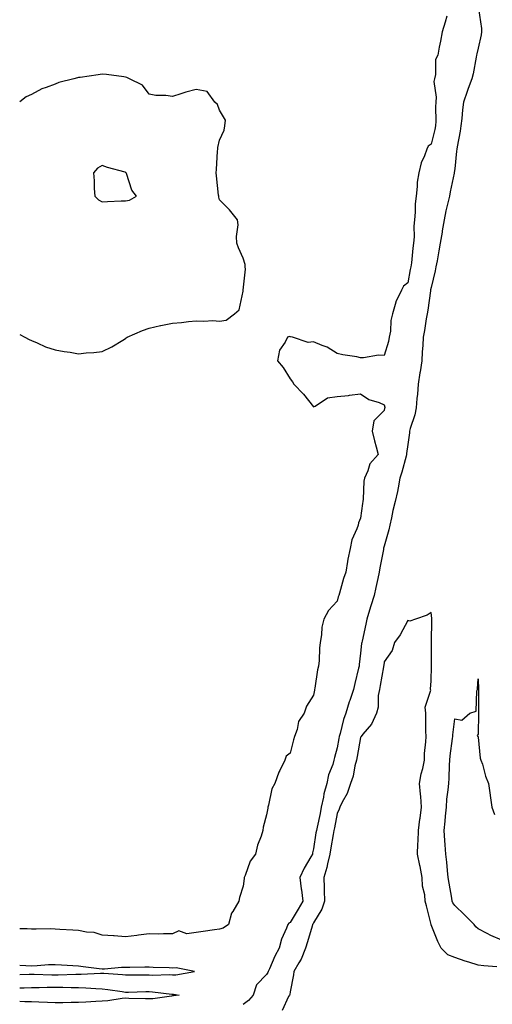
# Model space of a CAD drawing. Units: inches. Extents: x 952643 to 955283, y 7319018 to 7321658.
# Drawn here: x 952643 to 952844, y 7320658 to 7321077 of the extents above; entities that cross this region are included whole.
import ezdxf

# ---------------------------------------------------------------- set-up
doc = ezdxf.new("R2010")
doc.units = ezdxf.units.IN
doc.header["$MEASUREMENT"] = 0
doc.layers.add('Contour_95267319', color=7, linetype='Continuous', true_color=0xa2a9d2)

msp = doc.modelspace()

# ---------------------------------------------------------------- linework, layer by layer
at = {"layer": 'Contour_95267319'}
for points in [[(952838.23, 7321081.75, 3285), (952839.39, 7321073.25, 3285), (952839.49, 7321071.92, 3285), (952839.36, 7321070.61, 3285), (952838.05, 7321064.9, 3285), (952837.45, 7321062.52, 3285), (952837.38, 7321061.92, 3285), (952837.16, 7321061.04, 3285), (952835.94, 7321054.03, 3285), (952835.36, 7321051.92, 3285), (952833.84, 7321047.72, 3285), (952833.41, 7321046.56, 3285), (952831.8, 7321041.92, 3285), (952831.32, 7321038.65, 3285), (952831.07, 7321034.93, 3285), (952830.68, 7321031.92, 3285), (952830.37, 7321029.6, 3285), (952829.09, 7321022.96, 3285), (952828.94, 7321021.92, 3285), (952828.86, 7321021.11, 3285), (952828.05, 7321013.53, 3285), (952827.9, 7321012.07, 3285), (952827.88, 7321011.92, 3285), (952827.84, 7321011.71, 3285), (952826.17, 7321003.8, 3285), (952825.8, 7321001.92, 3285), (952825.18, 7320999.05, 3285), (952824.32, 7320995.65, 3285), (952823.59, 7320991.92, 3285), (952822.79, 7320987.18, 3285), (952822.7, 7320986.57, 3285), (952821.94, 7320981.92, 3285), (952821.31, 7320978.66, 3285), (952820.53, 7320974.4, 3285), (952820.06, 7320971.92, 3285), (952819.8, 7320970.18, 3285), (952818.05, 7320963.13, 3285), (952817.83, 7320962.14, 3285), (952817.79, 7320961.92, 3285), (952817.73, 7320961.6, 3285), (952816.57, 7320953.4, 3285), (952816.29, 7320951.92, 3285), (952815.92, 7320949.79, 3285), (952815.17, 7320944.8, 3285), (952814.64, 7320941.92, 3285), (952814.48, 7320938.34, 3285), (952814.21, 7320935.75, 3285), (952814.06, 7320931.92, 3285), (952813.32, 7320927.19, 3285), (952813.23, 7320926.74, 3285), (952812.56, 7320921.92, 3285), (952812.25, 7320917.72, 3285), (952812.01, 7320915.89, 3285), (952811.69, 7320911.92, 3285), (952811.11, 7320908.86, 3285), (952809.14, 7320903.01, 3285), (952808.88, 7320901.92, 3285), (952808.8, 7320901.17, 3285), (952808.05, 7320896.3, 3285), (952807.57, 7320892.4, 3285), (952807.56, 7320891.92, 3285), (952807.37, 7320891.24, 3285), (952805.51, 7320884.46, 3285), (952804.77, 7320881.92, 3285), (952803.96, 7320877.83, 3285), (952803.75, 7320876.22, 3285), (952802.74, 7320871.92, 3285), (952801.76, 7320868.2, 3285), (952801.22, 7320865.09, 3285), (952800.49, 7320861.92, 3285), (952800.09, 7320859.87, 3285), (952798.05, 7320852.91, 3285), (952797.82, 7320852.15, 3285), (952797.77, 7320851.92, 3285), (952797.71, 7320851.58, 3285), (952796.2, 7320843.76, 3285), (952795.93, 7320841.92, 3285), (952795.34, 7320839.21, 3285), (952794.52, 7320835.45, 3285), (952793.75, 7320831.92, 3285), (952792.36, 7320827.61, 3285), (952791.81, 7320825.67, 3285), (952790.66, 7320821.92, 3285), (952790.23, 7320819.74, 3285), (952788.65, 7320812.51, 3285), (952788.52, 7320811.92, 3285), (952788.47, 7320811.5, 3285), (952788.05, 7320807.41, 3285), (952787.42, 7320802.54, 3285), (952787.36, 7320801.92, 3285), (952787.16, 7320801.03, 3285), (952785.52, 7320794.45, 3285), (952784.99, 7320791.92, 3285), (952783.38, 7320787.26, 3285), (952783.21, 7320786.77, 3285), (952781.69, 7320781.92, 3285), (952780.76, 7320779.21, 3285), (952779.34, 7320773.21, 3285), (952778.96, 7320771.92, 3285), (952778.82, 7320771.15, 3285), (952778.05, 7320767.08, 3285), (952776.91, 7320763.06, 3285), (952776.66, 7320761.92, 3285), (952776.15, 7320760.02, 3285), (952774.32, 7320755.65, 3285), (952773.64, 7320751.92, 3285), (952772.45, 7320747.52, 3285), (952772.24, 7320746.11, 3285), (952771.3, 7320741.92, 3285), (952770.76, 7320739.2, 3285), (952769.51, 7320733.38, 3285), (952769.21, 7320731.92, 3285), (952769.04, 7320730.93, 3285), (952768.05, 7320724.11, 3285), (952767.59, 7320722.38, 3285), (952767.51, 7320721.92, 3285), (952766.88, 7320720.75, 3285), (952764.07, 7320715.9, 3285), (952762.21, 7320711.92, 3285), (952762.78, 7320707.19, 3285), (952762.86, 7320706.73, 3285), (952763.38, 7320701.92, 3285), (952761.5, 7320698.48, 3285), (952758.05, 7320692.81, 3285), (952757.47, 7320692.5, 3285), (952757.03, 7320691.92, 3285), (952756.5, 7320690.37, 3285), (952754.34, 7320685.63, 3285), (952753.43, 7320681.92, 3285), (952751.47, 7320678.5, 3285), (952749.2, 7320673.08, 3285), (952748.67, 7320671.92, 3285), (952748.51, 7320671.46, 3285), (952748.05, 7320670.73, 3285), (952743.76, 7320666.2, 3285), (952742.3, 7320661.92, 3285), (952740.4, 7320659.57, 3285), (952738.05, 7320657.96, 3285)], [(952824.74, 7321078.61, 3284), (952823.97, 7321076, 3284), (952822.68, 7321071.92, 3284), (952822.01, 7321067.97, 3284), (952821.47, 7321065.34, 3284), (952820.84, 7321061.92, 3284), (952819.86, 7321060.11, 3284), (952819.87, 7321053.74, 3284), (952819.4, 7321051.92, 3284), (952819.22, 7321050.75, 3284), (952820.2, 7321044.06, 3284), (952820, 7321041.92, 3284), (952819.95, 7321040.02, 3284), (952820.01, 7321033.89, 3284), (952819.96, 7321031.92, 3284), (952819.63, 7321030.33, 3284), (952818.05, 7321024.08, 3284), (952816.7, 7321023.26, 3284), (952816.2, 7321021.92, 3284), (952815.24, 7321019.11, 3284), (952813.84, 7321016.12, 3284), (952812.86, 7321011.92, 3284), (952812.13, 7321007.84, 3284), (952812.16, 7321006.03, 3284), (952811.63, 7321001.92, 3284), (952811.24, 7320998.72, 3284), (952811.29, 7320995.16, 3284), (952810.98, 7320991.92, 3284), (952810.73, 7320989.24, 3284), (952810.77, 7320984.64, 3284), (952810.56, 7320981.92, 3284), (952810.24, 7320979.74, 3284), (952809.63, 7320973.5, 3284), (952809.41, 7320971.92, 3284), (952809.17, 7320970.8, 3284), (952808.05, 7320965.11, 3284), (952806.32, 7320963.65, 3284), (952805.4, 7320961.92, 3284), (952802.99, 7320956.98, 3284), (952802.98, 7320956.85, 3284), (952801.62, 7320951.92, 3284), (952800.89, 7320949.07, 3284), (952800.68, 7320944.55, 3284), (952800.2, 7320941.92, 3284), (952799.95, 7320940.02, 3284), (952798.05, 7320934.15, 3284), (952795.65, 7320934.32, 3284), (952789.2, 7320933.07, 3284), (952788.05, 7320933.2, 3284), (952786.41, 7320933.56, 3284), (952780.51, 7320934.38, 3284), (952778.05, 7320935, 3284), (952773.76, 7320937.63, 3284), (952771.62, 7320938.35, 3284), (952768.05, 7320939.89, 3284), (952765.74, 7320939.61, 3284), (952759.1, 7320941.92, 3284), (952758.25, 7320942.12, 3284), (952758.05, 7320942.14, 3284), (952757.83, 7320942.15, 3284), (952756.94, 7320941.92, 3284), (952755.97, 7320939.84, 3284), (952753.51, 7320936.46, 3284), (952752.72, 7320931.92, 3284), (952755.14, 7320929.01, 3284), (952758.05, 7320924.21, 3284), (952759.07, 7320922.94, 3284), (952759.68, 7320921.92, 3284), (952763.74, 7320917.62, 3284), (952768.05, 7320912.29, 3284), (952768.67, 7320912.55, 3284), (952773.93, 7320916.05, 3284), (952778.05, 7320916.7, 3284), (952782.91, 7320917.06, 3284), (952783.33, 7320917.21, 3284), (952788.05, 7320917.8, 3284), (952791.5, 7320915.37, 3284), (952795.89, 7320914.08, 3284), (952798.05, 7320913.15, 3284), (952798.28, 7320912.15, 3284), (952798.28, 7320911.92, 3284), (952798.23, 7320911.74, 3284), (952798.05, 7320910.69, 3284), (952793.62, 7320906.36, 3284), (952792.94, 7320901.92, 3284), (952793.93, 7320897.8, 3284), (952794.65, 7320895.32, 3284), (952795.53, 7320891.92, 3284), (952791.92, 7320888.06, 3284), (952791.14, 7320885.01, 3284), (952789.75, 7320881.92, 3284), (952789.33, 7320880.64, 3284), (952789.13, 7320873.01, 3284), (952788.91, 7320871.92, 3284), (952788.78, 7320871.19, 3284), (952788.05, 7320864.92, 3284), (952787.1, 7320862.87, 3284), (952786.96, 7320861.92, 3284), (952786.46, 7320860.33, 3284), (952784.36, 7320855.61, 3284), (952783.57, 7320851.92, 3284), (952782.59, 7320847.37, 3284), (952782.51, 7320846.38, 3284), (952781.74, 7320841.92, 3284), (952780.7, 7320839.27, 3284), (952779.06, 7320832.93, 3284), (952778.73, 7320831.92, 3284), (952778.53, 7320831.44, 3284), (952778.05, 7320829.51, 3284), (952774.4, 7320825.58, 3284), (952772.35, 7320821.92, 3284), (952771.53, 7320818.45, 3284), (952771.41, 7320815.28, 3284), (952770.84, 7320811.92, 3284), (952770.48, 7320809.49, 3284), (952770.45, 7320804.32, 3284), (952770.17, 7320801.92, 3284), (952769.69, 7320800.28, 3284), (952768.62, 7320792.48, 3284), (952768.48, 7320791.92, 3284), (952768.36, 7320791.61, 3284), (952768.05, 7320789.6, 3284), (952765.07, 7320784.9, 3284), (952763.95, 7320781.92, 3284), (952761.64, 7320778.33, 3284), (952761.05, 7320774.92, 3284), (952759.97, 7320771.92, 3284), (952759.47, 7320770.51, 3284), (952758.05, 7320764.84, 3284), (952756.41, 7320763.56, 3284), (952755.73, 7320761.92, 3284), (952753.65, 7320757.52, 3284), (952753.24, 7320756.74, 3284), (952751.47, 7320751.92, 3284), (952750.27, 7320749.71, 3284), (952748.82, 7320742.69, 3284), (952748.55, 7320741.92, 3284), (952748.52, 7320741.45, 3284), (952748.05, 7320738.64, 3284), (952746.59, 7320733.38, 3284), (952746.44, 7320731.92, 3284), (952745.73, 7320729.6, 3284), (952744.21, 7320725.76, 3284), (952743.31, 7320721.92, 3284), (952741.07, 7320718.91, 3284), (952738.91, 7320712.77, 3284), (952738.5, 7320711.92, 3284), (952738.43, 7320711.54, 3284), (952738.05, 7320708.26, 3284), (952736.54, 7320703.43, 3284), (952736.16, 7320701.92, 3284), (952733.67, 7320697.54, 3284), (952733.15, 7320696.82, 3284), (952731.79, 7320691.92, 3284), (952729.57, 7320690.4, 3284), (952728.05, 7320690.02, 3284), (952725.81, 7320689.68, 3284), (952721.06, 7320688.91, 3284), (952718.05, 7320688.48, 3284), (952714.1, 7320687.97, 3284), (952710.76, 7320689.21, 3284), (952708.05, 7320687.96, 3284), (952704.14, 7320688.01, 3284), (952702.08, 7320687.88, 3284), (952698.05, 7320687.93, 3284), (952693.51, 7320687.38, 3284), (952692.78, 7320687.19, 3284), (952688.05, 7320686.76, 3284), (952683.25, 7320687.12, 3284), (952682.89, 7320687.08, 3284), (952678.05, 7320687.34, 3284), (952674.68, 7320688.56, 3284), (952671.35, 7320688.62, 3284), (952668.05, 7320689.33, 3284), (952665.66, 7320689.53, 3284), (952660.12, 7320689.85, 3284), (952658.05, 7320690.02, 3284), (952656.17, 7320690.05, 3284), (952649.99, 7320689.98, 3284), (952648.05, 7320690, 3284), (952646.18, 7320690.05, 3284), (952643, 7320690.14, 3284)], [(952688.05, 7320941.43, 3284), (952688.35, 7320941.62, 3284), (952688.75, 7320941.92, 3284), (952695.17, 7320944.81, 3284), (952698.05, 7320945.79, 3284), (952702.96, 7320946.83, 3284), (952703.11, 7320946.87, 3284), (952708.05, 7320947.88, 3284), (952711.86, 7320948.11, 3284), (952714.78, 7320948.64, 3284), (952718.05, 7320948.9, 3284), (952721.28, 7320948.69, 3284), (952725.11, 7320948.98, 3284), (952728.05, 7320948.71, 3284), (952730.86, 7320949.1, 3284), (952734.36, 7320951.92, 3284), (952736.42, 7320953.55, 3284), (952738.05, 7320961.5, 3284), (952738.12, 7320961.86, 3284), (952738.11, 7320961.92, 3284), (952738.1, 7320961.97, 3284), (952739.09, 7320970.88, 3284), (952738.98, 7320971.92, 3284), (952738.92, 7320972.79, 3284), (952738.05, 7320975.55, 3284), (952736.04, 7320979.91, 3284), (952735.37, 7320981.92, 3284), (952735.17, 7320984.8, 3284), (952735.9, 7320989.77, 3284), (952735.65, 7320991.92, 3284), (952732.28, 7320996.15, 3284), (952728.05, 7321000.41, 3284), (952727.7, 7321001.56, 3284), (952727.65, 7321001.92, 3284), (952727.6, 7321002.37, 3284), (952726.76, 7321010.63, 3284), (952726.61, 7321011.92, 3284), (952726.73, 7321013.24, 3284), (952727.17, 7321021.04, 3284), (952727.24, 7321021.92, 3284), (952727.28, 7321022.7, 3284), (952728.05, 7321025.82, 3284), (952729.94, 7321030.02, 3284), (952730.21, 7321031.92, 3284), (952730.49, 7321034.36, 3284), (952728.05, 7321038.54, 3284), (952727.11, 7321040.99, 3284), (952726.06, 7321041.92, 3284), (952722.7, 7321046.56, 3284), (952718.05, 7321047.29, 3284), (952713.7, 7321046.27, 3284), (952711.56, 7321045.43, 3284), (952708.05, 7321044.39, 3284), (952705.23, 7321044.74, 3284), (952700.94, 7321044.81, 3284), (952698.05, 7321045.3, 3284), (952695.3, 7321049.16, 3284), (952689.69, 7321051.92, 3284), (952688.63, 7321052.49, 3284), (952688.05, 7321052.65, 3284), (952687.27, 7321052.7, 3284), (952679.86, 7321053.73, 3284), (952678.05, 7321053.82, 3284), (952676.32, 7321053.65, 3284), (952668.66, 7321052.52, 3284), (952668.05, 7321052.46, 3284), (952667.59, 7321052.38, 3284), (952665.99, 7321051.92, 3284), (952659.64, 7321050.33, 3284), (952658.05, 7321049.61, 3284), (952654.29, 7321048.16, 3284), (952652.36, 7321047.62, 3284), (952648.05, 7321045.25, 3284), (952645.81, 7321044.16, 3284), (952643, 7321042.12, 3284)], [(952643, 7320943.09, 3284), (952645.22, 7320941.92, 3284), (952647.02, 7320940.89, 3284), (952648.05, 7320940.47, 3284), (952650.47, 7320939.49, 3284), (952654.01, 7320937.87, 3284), (952658.05, 7320936.51, 3284), (952661.97, 7320935.83, 3284), (952664.48, 7320935.49, 3284), (952668.05, 7320934.89, 3284), (952671.33, 7320935.2, 3284), (952674.52, 7320935.44, 3284), (952678.05, 7320935.81, 3284), (952682.18, 7320937.79, 3284), (952686.85, 7320940.72, 3284), (952688.05, 7320941.43, 3284)], [(952845.99, 7320673.98, 3286), (952840.41, 7320674.28, 3286), (952838.05, 7320674.65, 3286), (952834.04, 7320675.93, 3286), (952832.5, 7320676.37, 3286), (952828.05, 7320677.93, 3286), (952825.12, 7320679, 3286), (952822.26, 7320681.92, 3286), (952820.89, 7320684.76, 3286), (952818.05, 7320691.87, 3286), (952818.02, 7320691.9, 3286), (952818.02, 7320691.92, 3286), (952818.01, 7320691.95, 3286), (952816.01, 7320699.88, 3286), (952815.5, 7320701.92, 3286), (952815.34, 7320704.63, 3286), (952814.35, 7320708.22, 3286), (952814.2, 7320711.92, 3286), (952813.31, 7320716.66, 3286), (952813.25, 7320717.11, 3286), (952812.28, 7320721.92, 3286), (952812.44, 7320726.31, 3286), (952812.53, 7320727.44, 3286), (952812.69, 7320731.92, 3286), (952813.26, 7320736.71, 3286), (952813.35, 7320737.22, 3286), (952813.97, 7320741.92, 3286), (952813.6, 7320746.37, 3286), (952813.55, 7320747.42, 3286), (952813.14, 7320751.92, 3286), (952813.86, 7320756.1, 3286), (952814.44, 7320758.31, 3286), (952815.16, 7320761.92, 3286), (952815.22, 7320764.76, 3286), (952815.81, 7320769.69, 3286), (952815.87, 7320771.92, 3286), (952815.78, 7320774.19, 3286), (952815.83, 7320779.7, 3286), (952815.74, 7320781.92, 3286), (952815.46, 7320784.51, 3286), (952817.85, 7320791.72, 3286), (952817.8, 7320791.92, 3286), (952817.81, 7320792.16, 3286), (952818.05, 7320795.7, 3286), (952818.13, 7320801.84, 3286), (952818.14, 7320801.92, 3286), (952818.14, 7320802.01, 3286), (952818.23, 7320811.75, 3286), (952818.23, 7320811.92, 3286), (952818.24, 7320812.1, 3286), (952818.3, 7320821.67, 3286), (952818.31, 7320821.92, 3286), (952818.33, 7320822.2, 3286), (952818.05, 7320824.71, 3286), (952816.4, 7320823.57, 3286), (952811.38, 7320821.92, 3286), (952808.98, 7320821, 3286), (952808.05, 7320821.3, 3286), (952804.79, 7320815.18, 3286), (952802.49, 7320811.92, 3286), (952801.47, 7320808.51, 3286), (952798.05, 7320803.78, 3286), (952797.84, 7320802.12, 3286), (952797.83, 7320801.92, 3286), (952797.78, 7320801.64, 3286), (952796.36, 7320793.61, 3286), (952796.02, 7320791.92, 3286), (952795.56, 7320789.43, 3286), (952795.49, 7320784.48, 3286), (952794.77, 7320781.92, 3286), (952792.7, 7320777.27, 3286), (952789.04, 7320772.91, 3286), (952788.26, 7320771.92, 3286), (952788.19, 7320771.78, 3286), (952788.05, 7320771.55, 3286), (952786.54, 7320763.43, 3286), (952786.25, 7320761.92, 3286), (952785.61, 7320759.48, 3286), (952784.84, 7320755.13, 3286), (952783.77, 7320751.92, 3286), (952782.27, 7320747.7, 3286), (952780.17, 7320744.04, 3286), (952779.12, 7320741.92, 3286), (952778.88, 7320741.09, 3286), (952778.05, 7320739.2, 3286), (952776.94, 7320733.04, 3286), (952776.7, 7320731.92, 3286), (952776.42, 7320730.29, 3286), (952775.33, 7320724.64, 3286), (952774.88, 7320721.92, 3286), (952773.91, 7320717.78, 3286), (952773.73, 7320716.24, 3286), (952772.37, 7320711.92, 3286), (952772.48, 7320707.49, 3286), (952772.54, 7320706.41, 3286), (952772.66, 7320701.92, 3286), (952771.5, 7320698.47, 3286), (952768.05, 7320692.7, 3286), (952767.78, 7320692.19, 3286), (952767.62, 7320691.92, 3286), (952767.43, 7320691.3, 3286), (952765.43, 7320684.53, 3286), (952764.64, 7320681.92, 3286), (952762.78, 7320677.19, 3286), (952761.76, 7320675.63, 3286), (952759.64, 7320671.92, 3286), (952759.47, 7320670.5, 3286), (952758.05, 7320663.26, 3286), (952757.86, 7320662.11, 3286), (952757.77, 7320661.92, 3286), (952757.42, 7320661.3, 3286), (952754.66, 7320655.31, 3286)], [(952848.05, 7320685.24, 3285), (952843.41, 7320687.28, 3285), (952841.82, 7320688.16, 3285), (952838.05, 7320690.09, 3285), (952837.05, 7320690.92, 3285), (952836.3, 7320691.92, 3285), (952832.2, 7320696.07, 3285), (952828.05, 7320699.97, 3285), (952827.27, 7320701.14, 3285), (952827.01, 7320701.92, 3285), (952826.81, 7320703.16, 3285), (952825.72, 7320709.59, 3285), (952825.34, 7320711.92, 3285), (952825.01, 7320714.96, 3285), (952824.66, 7320718.53, 3285), (952824.3, 7320721.92, 3285), (952824.05, 7320725.92, 3285), (952823.84, 7320727.71, 3285), (952823.61, 7320731.92, 3285), (952824.01, 7320735.96, 3285), (952824.2, 7320738.07, 3285), (952824.57, 7320741.92, 3285), (952824.76, 7320745.22, 3285), (952825.34, 7320749.21, 3285), (952825.51, 7320751.92, 3285), (952825.73, 7320754.24, 3285), (952825.83, 7320759.7, 3285), (952826.01, 7320761.92, 3285), (952826.18, 7320763.79, 3285), (952827.19, 7320771.06, 3285), (952827.28, 7320771.92, 3285), (952827.32, 7320772.65, 3285), (952828.05, 7320779.5, 3285), (952831.09, 7320778.88, 3285), (952834.56, 7320781.92, 3285), (952837.26, 7320782.71, 3285), (952837.47, 7320791.34, 3285), (952837.73, 7320791.92, 3285), (952837.79, 7320792.18, 3285), (952838.05, 7320796.49, 3285), (952838.14, 7320792, 3285), (952838.13, 7320791.92, 3285), (952838.13, 7320791.84, 3285), (952838.17, 7320782.04, 3285), (952838.17, 7320781.8, 3285), (952838.05, 7320772.94, 3285), (952837.62, 7320772.35, 3285), (952837.86, 7320771.92, 3285), (952837.97, 7320771.84, 3285), (952838.05, 7320771.74, 3285), (952838.93, 7320762.79, 3285), (952839.21, 7320761.92, 3285), (952839.82, 7320760.15, 3285), (952841.14, 7320755.01, 3285), (952842.49, 7320751.92, 3285), (952843.13, 7320747, 3285), (952843.17, 7320746.8, 3285), (952843.9, 7320741.92, 3285), (952844.92, 7320738.79, 3285)], [(952708.05, 7320670.56, 3285), (952709.4, 7320670.57, 3285), (952717.43, 7320671.92, 3285), (952709.57, 7320673.44, 3285), (952708.05, 7320673.42, 3285), (952706.52, 7320673.46, 3285), (952699.83, 7320673.69, 3285), (952698.05, 7320673.73, 3285), (952696.24, 7320673.73, 3285), (952689.82, 7320673.69, 3285), (952688.05, 7320673.69, 3285), (952686.32, 7320673.65, 3285), (952679.1, 7320672.97, 3285), (952678.05, 7320672.95, 3285), (952676.84, 7320673.13, 3285), (952669.99, 7320673.87, 3285), (952668.05, 7320674.18, 3285), (952665.65, 7320674.32, 3285), (952660.78, 7320674.66, 3285), (952658.05, 7320674.82, 3285), (952655.24, 7320674.73, 3285), (952650.42, 7320674.3, 3285), (952648.05, 7320674.21, 3285), (952645.65, 7320674.32, 3285), (952643, 7320674.52, 3285)], [(952643, 7320670.7, 3285), (952646.97, 7320670.84, 3285), (952648.05, 7320670.87, 3285), (952649.09, 7320670.87, 3285), (952656.68, 7320670.56, 3285), (952658.05, 7320670.56, 3285), (952659.42, 7320670.55, 3285), (952666.93, 7320670.8, 3285), (952668.05, 7320670.79, 3285), (952669.2, 7320670.77, 3285), (952677.41, 7320671.27, 3285), (952678.05, 7320671.26, 3285), (952678.79, 7320671.18, 3285), (952686.77, 7320670.64, 3285), (952688.05, 7320670.49, 3285), (952689.47, 7320670.5, 3285), (952696.59, 7320670.46, 3285), (952698.05, 7320670.48, 3285), (952699.56, 7320670.41, 3285), (952706.76, 7320670.63, 3285), (952708.05, 7320670.56, 3285)], [(952643, 7320664.96, 3284), (952644.95, 7320665.02, 3284), (952648.05, 7320665.11, 3284), (952651.25, 7320665.13, 3284), (952654.67, 7320665.29, 3284), (952658.05, 7320665.31, 3284), (952661.41, 7320665.28, 3284), (952664.85, 7320665.12, 3284), (952668.05, 7320665.09, 3284), (952671.17, 7320665.04, 3284), (952675.34, 7320664.63, 3284), (952678.05, 7320664.57, 3284), (952680.44, 7320664.31, 3284), (952686.61, 7320663.36, 3284), (952688.05, 7320663.19, 3284), (952689.33, 7320663.2, 3284), (952696.59, 7320663.38, 3284), (952698.05, 7320663.4, 3284), (952699.47, 7320663.34, 3284), (952707.68, 7320662.29, 3284), (952708.05, 7320662.27, 3284), (952708.4, 7320662.28, 3284), (952710.79, 7320661.92, 3284), (952708.4, 7320661.57, 3284), (952708.05, 7320661.52, 3284)], [(952708.05, 7320661.52, 3284), (952707.63, 7320661.5, 3284), (952699.6, 7320660.37, 3284), (952698.05, 7320660.29, 3284), (952696.45, 7320660.32, 3284), (952689.46, 7320660.51, 3284), (952688.05, 7320660.54, 3284), (952686.54, 7320660.41, 3284), (952680.53, 7320659.43, 3284), (952678.05, 7320659.25, 3284), (952675.36, 7320659.23, 3284), (952671.16, 7320658.82, 3284), (952668.05, 7320658.8, 3284), (952664.9, 7320658.77, 3284), (952661.37, 7320658.6, 3284), (952658.05, 7320658.57, 3284), (952654.86, 7320658.72, 3284), (952651.07, 7320658.9, 3284), (952648.05, 7320659.04, 3284), (952645.2, 7320659.07, 3284), (952643, 7320659.12, 3284)]]:
    msp.add_polyline3d(points, dxfattribs=at)
msp.add_polyline3d([(952688.05, 7321000, 3285), (952689.67, 7321000.3, 3285), (952692.71, 7321001.92, 3285), (952690.66, 7321004.53, 3285), (952688.37, 7321011.59, 3285), (952688.23, 7321011.92, 3285), (952688.12, 7321011.99, 3285), (952688.05, 7321012.04, 3285), (952687.87, 7321012.09, 3285), (952680.31, 7321014.18, 3285), (952678.05, 7321015.01, 3285), (952676.15, 7321013.82, 3285), (952674.36, 7321011.92, 3285), (952674.64, 7321008.52, 3285), (952674.72, 7321005.25, 3285), (952674.96, 7321001.92, 3285), (952676.58, 7321000.45, 3285), (952678.05, 7320999.6, 3285), (952680.36, 7320999.61, 3285), (952686.12, 7320999.99, 3285)], close=True, dxfattribs=at)

doc.saveas('drawing.dxf')
